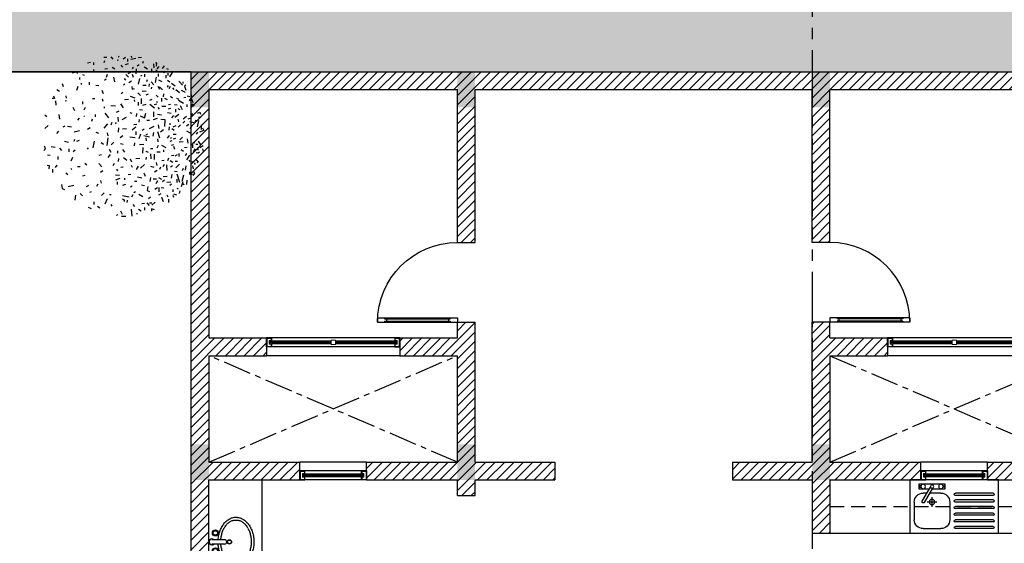
# Model space of a CAD drawing. Units: millimetres. Extents: x -301501 to 32116, y -550555 to -136188.
# Drawn here: x -118910 to -107811, y -243743 to -237838 of the extents above; entities that cross this region are included whole.
import ezdxf

# ---------------------------------------------------------------- set-up
doc = ezdxf.new("R2010")
doc.units = ezdxf.units.MM
doc.header["$LTSCALE"] = 100
for name, pattern in [('CENTER', [50.8, 31.75, -6.35, 6.35, -6.35]), ('HIDDEN2', [4.7625, 3.175, -1.5875]), ('PHANTOM', [2.5, 1.25, -0.25, 0.25, -0.25, 0.25, -0.25])]:
    doc.linetypes.add(name, pattern=pattern)
for name, color, linetype in [('2', 1, 'Continuous'), ('A-AXIS', 244, 'CENTER'), ('A-SIDEWALK', 67, 'Continuous'), ('A-VOID', 8, 'CENTER'), ('A-WALL-HA', 9, 'Continuous'), ('COLUMN', 6, 'Continuous'), ('door', 1, 'Continuous'), ('FIXTURE', 1, 'Continuous'), ('FIXTURES', 145, 'Continuous'), ('HAT-2', 33, 'Continuous'), ('PLANTS', 94, 'Continuous'), ('point-1', 1, 'Continuous'), ('STEPS', 1, 'Continuous')]:
    doc.layers.add(name, color=color, linetype=linetype)
doc.layers.add('point-2', color=3, linetype='Continuous', lineweight=20)
doc.layers.add('WALL', color=5, linetype='Continuous', lineweight=30)
doc.styles.add('ATTR', font='romans.shx', dxfattribs={"width": 0.7, "height": 0.7})

# ---------------------------------------------------------------- blocks, each defined once
blk = doc.blocks.new('A$C00AC45C9')
at = {"layer": 'door'}
for p, q in [((850, 900), (850, 0)), ((850, 900), (900, 900)), ((900, 900), (900, 0)), ((850, 820), (862, 820)), ((862, 820), (862, 80)), ((862, 800), (888, 800)), ((888, 820), (888, 80)), ((888, 820), (900, 820)), ((850, 80), (862, 80)), ((862, 100), (888, 100)), ((888, 80), (900, 80)), ((850, 0), (900, 0))]:
    blk.add_line(p, q, dxfattribs=at)
blk.add_arc((900, 0), 900, 90, 180, dxfattribs=at)
blk = doc.blocks.new('A$C48942AB1')
at = {"layer": 'FIXTURES', "color": 0}
for p, q in [((0, 0), (0, 600)), ((0, 600), (1000, 600)), ((1000, 600), (1000, 0)), ((50, 250), (50, 450)), ((150, 550), (350, 550)), ((450, 250), (450, 450)), ((938, 550), (513, 550)), ((938, 525), (513, 525)), ((938, 475), (513, 475)), ((938, 450), (513, 450)), ((938, 400), (513, 400)), ((938, 375), (513, 375)), ((139, 242), (232, 81)), ((254, 94), (161, 254)), ((305, 250), (195, 250)), ((250, 305), (250, 195)), ((938, 325), (513, 325)), ((938, 300), (513, 300)), ((938, 250), (513, 250)), ((938, 225), (513, 225)), ((192, 150), (150, 150)), ((350, 150), (221, 150)), ((938, 175), (513, 175)), ((938, 150), (513, 150)), ((1000, 0), (0, 0)), ((113, 81), (126, 81)), ((113, 69), (113, 81)), ((126, 69), (113, 69)), ((388, 81), (374, 81)), ((374, 69), (388, 69)), ((388, 69), (388, 81))]:
    blk.add_line(p, q, dxfattribs=at)
blk.add_lwpolyline([(250, 100), (400, 100), (400, 50), (100, 50), (100, 100), (221, 100)], dxfattribs=at)
for centre, radius in [((250, 250), 30), ((150, 75), 25), ((250, 75), 18.8), ((350, 75), 25)]:
    blk.add_circle(centre, radius, dxfattribs=at)
for centre, radius, start, end in [((150, 450), 100, 90, 180), ((350, 450), 100, 0, 90), ((513, 538), 12.5, 90, 270), ((513, 463), 12.5, 90, 270), ((938, 538), 12.5, 270, 90), ((938, 463), 12.5, 270, 90), ((513, 388), 12.5, 90, 270), ((938, 388), 12.5, 270, 90), ((150, 250), 100, 180, 270), ((150, 248), 12.5, 30, 210), ((350, 250), 100, 270, 0), ((513, 313), 12.5, 90, 270), ((513, 238), 12.5, 90, 270), ((938, 313), 12.5, 270, 90), ((938, 238), 12.5, 270, 90), ((513, 163), 12.5, 90, 270), ((938, 163), 12.5, 270, 90)]:
    blk.add_arc(centre, radius, start, end, dxfattribs=at)
at = {"layer": 'FIXTURES', "color": 0, "style": 'ATTR', "width": 0.8, "flags": 9}
blk.add_attdef('ESTCODE', (250, 50), '', height=17.5, rotation=180, dxfattribs=at)
blk = doc.blocks.new('A$C363646AE')
at = {"layer": 'FIXTURE', "color": 0, "linetype": 'Continuous'}
for p, q in [((252, 330, 0), (252, 471, 0)), ((302, 330, 0), (302, 471, 0)), ((102, 357), (102, 357)), ((147, 379), (147, 379)), ((160, 352), (160, 352)), ((198, 394), (198, 394)), ((204, 364), (204, 364)), ((349, 364), (349, 364)), ((355, 394), (355, 394)), ((394, 352), (394, 352)), ((406, 379), (406, 379)), ((452, 357), (452, 357)), ((11, 260), (11, 260)), ((32, 296), (32, 296)), ((40, 250), (40, 250)), ((58, 281), (58, 281)), ((63, 329), (63, 329)), ((85, 309), (85, 309)), ((119, 333), (119, 333)), ((434, 333), (434, 333)), ((468, 309), (468, 309)), ((491, 329), (491, 329)), ((495, 281), (495, 281)), ((514, 250), (514, 250)), ((521, 296), (521, 296)), ((542, 260), (542, 260)), ((0, 221), (0, 221)), ((0, 182), (0, 182)), ((10, 143), (10, 143)), ((30, 217), (30, 217)), ((30, 183), (30, 183)), ((40, 151), (40, 151)), ((59, 120), (59, 120)), ((495, 120), (495, 120)), ((514, 151), (514, 151)), ((523, 217), (523, 217)), ((523, 183), (523, 183)), ((543, 143), (543, 143)), ((553, 221), (553, 221)), ((554, 182), (554, 182)), ((31, 106), (31, 106)), ((61, 73), (61, 73)), ((86, 92), (86, 92)), ((100, 45), (100, 45)), ((120, 68), (120, 68)), ((145, 23), (145, 23)), ((160, 49), (160, 49)), ((196, 8), (196, 8)), ((205, 36), (205, 36)), ((253, 30), (253, 30)), ((301, 30), (301, 30)), ((349, 36), (349, 36)), ((358, 8), (358, 8)), ((393, 49), (393, 49)), ((408, 23), (408, 23)), ((434, 68), (434, 68)), ((454, 45), (454, 45)), ((468, 92), (468, 92)), ((492, 73), (492, 73)), ((522, 106), (522, 106)), ((249, 0), (249, 0)), ((304, 0), (304, 0))]:
    blk.add_line(p, q, dxfattribs=at)
at = {"layer": 'FIXTURE', "color": 0, "linetype": 'Continuous', "extrusion": (0, 0, -1)}
for centre, radius in [((-176, 433), 33.8), ((-176, 433), 25), ((-378, 433), 33.8), ((-378, 433), 25), ((-277, 275), 25), ((-277, 275), 20.9)]:
    blk.add_circle(centre, radius, dxfattribs=at)
for centre, radius, start, end in [((-277, 471), 33.2, 318.8894, 221.1106), ((-277, 330), 25, 180, 0)]:
    blk.add_arc(centre, radius, start, end, dxfattribs=at)
at = {"layer": 'FIXTURE', "color": 0, "linetype": 'Continuous'}
for centre, radius, start, end in [((231, 135), 257, 120.2477, 130.9394), ((255, 95), 303, 110.73, 120.2907), ((254, 95), 274, 110.3104, 119.6167), ((270, 56), 345, 101.9954, 110.7731), ((269, 55), 316, 101.9045, 110.3582), ((276, 29), 373, 93.7081, 102.0355), ((276, 27), 345, 93.9841, 101.9473), ((278, 29), 373, 77.9645, 86.2919), ((278, 27), 345, 78.0527, 86.0159), ((284, 55), 316, 69.6418, 78.0955), ((284, 56), 345, 69.2269, 78.0046), ((299, 95), 274, 60.3833, 69.6896), ((299, 95), 303, 59.7093, 69.27), ((322, 135), 257, 49.0606, 59.7523), ((153, 199), 155, 156.7998, 171.7879), ((174, 190), 177, 143.0414, 156.7344), ((156, 199), 127, 156.348, 171.8961), ((202, 169), 212, 130.9078, 143.0376), ((175, 190), 148, 142.2652, 156.2724), ((203, 169), 183, 130.0813, 142.2671), ((231, 136), 226, 119.5659, 130.1226), ((323, 136), 226, 49.8774, 60.4341), ((351, 169), 183, 37.7329, 49.9187), ((352, 169), 212, 36.9624, 49.0922), ((378, 190), 148, 23.7276, 37.7348), ((398, 199), 127, 8.1039, 23.652), ((380, 190), 177, 23.2656, 36.9586), ((400, 199), 155, 8.2121, 23.2002), ((145, 201), 147, 171.9099, 187.4271), ((153, 202), 154, 187.5506, 202.58), ((173, 210), 176, 202.6484, 216.4055), ((149, 201), 119, 172.0466, 188.2101), ((156, 202), 127, 188.3598, 203.8892), ((176, 211), 149, 203.9634, 217.9423), ((203, 232), 183, 217.9395, 230.0972), ((350, 232), 183, 309.9028, 322.0605), ((378, 211), 149, 322.0577, 336.0366), ((398, 202), 127, 336.1108, 351.6402), ((381, 210), 176, 323.5945, 337.3516), ((405, 201), 119, 351.7899, 7.9534), ((401, 202), 154, 337.42, 352.4495), ((408, 201), 147, 352.5729, 8.0901), ((201, 231), 211, 216.4115, 228.6073), ((230, 264), 255, 228.5767, 239.3241), ((231, 266), 227, 230.0555, 240.5893), ((254, 304), 301, 239.2812, 248.883), ((255, 307), 274, 240.5384, 249.8283), ((269, 343), 343, 248.8398, 257.6439), ((270, 346), 316, 249.7805, 258.2237), ((276, 371), 372, 257.6036, 265.9438), ((276, 375), 346, 258.181, 266.1392), ((277, 385), 356, 266.0996, 273.9004), ((278, 375), 346, 273.8608, 281.819), ((278, 371), 372, 274.0562, 282.3964), ((284, 346), 316, 281.7763, 290.2195), ((284, 343), 343, 282.3561, 291.1602), ((299, 307), 274, 290.1717, 299.4616), ((300, 304), 301, 291.117, 300.7188), ((322, 266), 227, 299.4107, 309.9445), ((324, 264), 255, 300.6759, 311.4233), ((353, 231), 211, 311.3927, 323.5885), ((277, 382), 383, 265.9057, 274.0943)]:
    blk.add_arc(centre, radius, start, end, dxfattribs=at)
blk = doc.blocks.new('PL1')
for p, q in [((-54.1, 114.2), (-49.3, 112.2)), ((-49.3, 112.2), (-49.4, 116.3)), ((-38.5, 110.2), (-38.6, 114.4)), ((-29.2, 112.8), (-33.4, 115.8)), ((-26.3, 119.1), (-26.3, 121.1)), ((-19.1, 123.8), (-18.1, 113)), ((-2.2, 124.2), (-8.9, 124.1)), ((-0.6, 115.5), (-3.4, 120.8)), ((3.6, 121.9), (6.6, 123)), ((35.6, 108), (32.1, 110.8)), ((45.5, 112.5), (50.3, 110.6)), ((-83.3, 90.9), (-84.4, 94)), ((-76.2, 97.3), (-76.4, 102.4)), ((-76, 93.8), (-74.5, 91.1)), ((-65.1, 94.2), (-67.7, 100.9)), ((-50.2, 106.9), (-55.2, 101.7)), ((-50, 103.4), (-46.6, 103.5)), ((-48.1, 94), (-44.8, 96.8)), ((-42.4, 103.2), (-45.6, 107.3)), ((-34.2, 103.8), (-38.3, 103.7)), ((-20, 105.5), (-22.8, 108.8)), ((-19.9, 90.2), (-17.8, 93.9)), ((-14.1, 93.9), (-3.9, 92)), ((-11.1, 102.4), (-11.7, 99)), ((-6.4, 98.4), (-6.5, 100.7)), ((-3.5, 96.8), (-6.4, 98.4)), ((12.8, 108), (14, 105.8)), ((23.6, 104.3), (20.1, 96.2)), ((41.7, 101.6), (41.6, 105.7)), ((70.4, 90.8), (71.6, 99)), ((-94, 88.1), (-94.6, 84.1)), ((-92.3, 81.4), (-90.2, 80.4)), ((-89.5, 91.1), (-84.6, 89.4)), ((-83.2, 82.1), (-83.2, 85.8)), ((-68.8, 80), (-64.7, 79.4)), ((-64.3, 88.5), (-60.4, 90.9)), ((-61.8, 85.7), (-61.6, 78.9)), ((-59, 79.5), (-55, 81.9)), ((-42.5, 83.3), (-46.6, 85.2)), ((-43.7, 77.2), (-42.5, 83.3)), ((-29.3, 89.2), (-36, 92.7)), ((-24.3, 85.5), (-21.5, 87.2)), ((-19, 76.5), (-16.2, 78.3)), ((17.1, 89.9), (14.3, 89.9)), ((25.4, 86.9), (29.7, 91.4)), ((48.1, 86.1), (45.3, 84.9)), ((63.3, 88.1), (59.5, 91.7)), ((91.7, 80.5), (88.2, 81.8)), ((92.5, 73.8), (91.7, 80.5)), ((-105.6, 67), (-105.1, 73.9)), ((-101.1, 74.5), (-98.7, 72.8)), ((-98.1, 68.5), (-100.6, 58.8)), ((-96.9, 77.3), (-99.6, 69.3)), ((-94.5, 70.8), (-89.9, 57.4)), ((-89.4, 65.6), (-89.6, 70.8)), ((-81.8, 58), (-80.6, 64.1)), ((-78.3, 75.2), (-81, 73.1)), ((-79.9, 70.4), (-73.6, 70.6)), ((-69.9, 67.1), (-66.9, 69.6)), ((-60.8, 62.9), (-65.2, 65.7)), ((-59, 68), (-56.4, 72.8)), ((-57.6, 65.6), (-52.1, 65.7)), ((-47.7, 62.9), (-47.1, 69.1)), ((-33.5, 74.7), (-38.2, 75.3)), ((-34.2, 63.7), (-27.5, 62.6)), ((-22.6, 68.6), (-26.4, 68.5)), ((-4.2, 75.2), (-9.2, 73.6)), ((-7.3, 66.8), (-7.3, 63.7)), ((0.5, 64.7), (7.3, 67)), ((4.7, 69.6), (4.6, 74)), ((29.3, 72), (30.7, 67.7)), ((35.3, 73.2), (37.5, 77.3)), ((50.1, 75.3), (54, 77.7)), ((73.4, 75.5), (82, 77.5)), ((-120.8, 46.9), (-120.2, 48.3)), ((-117.6, 55.8), (-115, 59.9)), ((-115.5, 52.4), (-117.6, 55.8)), ((-115.8, 49), (-114.6, 44.5)), ((-112.3, 57.9), (-114.3, 57.1)), ((-109.7, 53.7), (-109.8, 58.3)), ((-103.3, 51.4), (-104.5, 44.6)), ((-99.5, 48.6), (-97.8, 52.3)), ((-93.8, 41.7), (-88.1, 47.7)), ((-86, 53), (-90.1, 53.6)), ((-74.5, 61.4), (-68.2, 61.6)), ((-74.3, 51.9), (-74, 43)), ((-63.9, 46.3), (-62.3, 50.3)), ((-58.5, 52), (-54.3, 54.6)), ((-53.8, 47.2), (-48.3, 45.3)), ((-37.3, 55.5), (-39.7, 60.6)), ((-32, 48.4), (-38.6, 42.1)), ((-28.6, 44.8), (-25.3, 50.4)), ((-12.8, 58.4), (-16.8, 57.7)), ((7.2, 58.7), (1.3, 59.3)), ((6, 49.9), (4.1, 52.3)), ((27.2, 52.5), (31.2, 54.9)), ((56.1, 59.5), (59.5, 60.7)), ((76.3, 50.9), (77.5, 48.6)), ((86, 55.6), (83, 58.4)), ((100, 43.5), (102.6, 46.9)), ((107.1, 49.9), (107, 55)), ((112.1, 49.2), (111.5, 44.5)), ((-123.2, 38.4), (-121.2, 39.5)), ((-119, 33.4), (-123.2, 38.4)), ((-117.1, 39.7), (-118.6, 42.5)), ((-113.9, 37.9), (-116.6, 37.1)), ((-110.4, 37.8), (-109.2, 35.5)), ((-105.3, 34.9), (-110.2, 27.4)), ((-90.8, 37.5), (-86.7, 37.6)), ((-83.3, 39.2), (-79, 36.8)), ((-82.6, 44.7), (-79.8, 46.5)), ((-76.6, 32.3), (-75, 36.4)), ((-69.7, 36), (-65.7, 36.7)), ((-69.5, 42.2), (-67.3, 46.2)), ((-58.3, 44.1), (-57.6, 39.2)), ((-54.2, 34.6), (-54, 25.9)), ((-48.2, 25.3), (-48.4, 33.3)), ((-41.3, 34.3), (-41.8, 30.9)), ((-31.1, 33), (-24.9, 33.2)), ((-17.2, 43.2), (-19.1, 46.3)), ((-15.6, 33.2), (-18, 38.3)), ((-5.3, 31.2), (-10.6, 35.6)), ((-0.9, 46.3), (-4.7, 46.2)), ((2.6, 37.6), (2.1, 32.7)), ((9.3, 40.7), (11.5, 44.7)), ((19.2, 31.5), (15.2, 26.6)), ((33.7, 40.5), (28.9, 45.8)), ((56, 40.1), (52.6, 42.9)), ((63.3, 46), (67.3, 46.1)), ((75.3, 31.4), (77.8, 36.9)), ((98.5, 29.5), (98.3, 34.4)), ((111.5, 44.5), (115.6, 43.9)), ((-131.1, 12.9), (-125.7, 16.1)), ((-130.2, 17.6), (-131, 21.6)), ((-125.4, 22.6), (-123.2, 24.3)), ((-123.2, 24.3), (-120.3, 23.8)), ((-122.7, 15), (-122.8, 19.8)), ((-116, 22.4), (-119, 17.5)), ((-114.3, 10.9), (-114.5, 16)), ((-105.7, 15.4), (-101.6, 16.2)), ((-105, 24.8), (-102.8, 28.8)), ((-99.9, 21.7), (-96.4, 19.1)), ((-92.8, 24.8), (-92.9, 29.8)), ((-90.2, 26.9), (-86.3, 29.2)), ((-86.5, 18.6), (-85, 13.8)), ((-80.9, 27.9), (-84.7, 27.8)), ((-68.7, 19.1), (-68.7, 22.5)), ((-58.2, 22.5), (-63.3, 22.4)), ((-60, 12.2), (-58.2, 16.5)), ((-47.8, 17.1), (-51.7, 17)), ((-44.9, 23.6), (-41.2, 21.8)), ((-35.8, 24.2), (-36.3, 15.4)), ((-3.7, 18.4), (-6.9, 22.7)), ((4.1, 20.6), (4, 24.6)), ((17.2, 18.3), (14.6, 22.6)), ((30.1, 27), (33.5, 28.2)), ((41.2, 5.2), (43, 16.2)), ((50.3, 18.3), (51.5, 16.1)), ((74.1, 21.6), (71.1, 19)), ((81.1, 17.4), (81, 22.5)), ((95.9, 16.3), (92.5, 20.3)), ((102.8, 15.6), (109.1, 14.6)), ((115.1, 27.3), (110.5, 27.8)), ((120.9, 20.3), (118.2, 17.6)), ((118.2, 17.6), (119.7, 13.5)), ((-127.7, 11.6), (-126.7, 11.6)), ((-123.4, 5.5), (-127.7, 11.6)), ((-122.8, 10.8), (-119.4, 10.9)), ((-115.1, 7.8), (-118.1, 7.7)), ((-105.7, 1.9), (-107.1, 8.6)), ((-99.4, 6.7), (-93.1, 6.8)), ((-94.1, 3.4), (-98.3, -1)), ((-87.3, 1.3), (-83.9, 2.5)), ((-84.1, 11.1), (-80.7, 12.3)), ((-81.7, 4.8), (-78.3, 6.1)), ((-79.3, -0.6), (-80.6, 1.2)), ((-77.6, -3.5), (-74.3, 0.7)), ((-65.4, 11.8), (-72, 15.3)), ((-62.9, 0.9), (-59.7, -9.2)), ((-58.8, 1.7), (-59.5, 6.4)), ((-41.7, 4.7), (-41.1, 0.1)), ((-37.3, 10.9), (-30.5, 11)), ((-32.1, -5.6), (-29.4, 1.7)), ((-23.5, 0.2), (-15.5, -0.8)), ((-22.4, 8), (-22, 12.6)), ((-4.7, 10.5), (-0.4, 9.9)), ((10.2, 7.2), (14.2, 11.4)), ((19.4, 0), (21, 12.3)), ((30, 7.6), (26.6, 10.3)), ((64.9, 4.4), (68.9, 6.2)), ((72.7, 5.6), (71.5, 2.5)), ((88, 5.4), (81.8, 7.1)), ((-132.2, -11.6), (-125.5, -8.7)), ((-130.1, -15.6), (-132.2, -11.6)), ((-128.7, -12.8), (-128.5, -20.2)), ((-120.8, -5.8), (-123, -8.7)), ((-112.7, -6.4), (-105.2, -10.2)), ((-112.5, -18.1), (-110.3, -14.1)), ((-88.4, -5.1), (-83.6, -5)), ((-81.8, -14.5), (-85.3, -11.8)), ((-77.3, -17), (-76.7, -12.2)), ((-68.7, -12.5), (-63.7, -9)), ((-60, -20.3), (-61.2, -14.6)), ((-53, -17.8), (-45.8, -14)), ((-52.7, -8.5), (-51.7, -2.3)), ((-37.3, -3.6), (-46.1, -1.6)), ((-40.9, -5), (-43.8, -6.2)), ((-37.7, -13.8), (-34.9, -11.5)), ((-24.9, -9.7), (-25, -4.6)), ((-24.5, -17.1), (-22.4, -14.9)), ((-22.4, -14.9), (-18.8, -11.9)), ((-9.9, -13.9), (-3.7, -13.8)), ((-4, -2.9), (0, 0)), ((2.7, -15.7), (3.1, -9)), ((18.9, -3), (20.1, -7.5)), ((19.8, -22.2), (25.8, -15.1)), ((38.4, -8.7), (34.4, -7.1)), ((47.7, -15.4), (51.6, -13)), ((72.7, -9.3), (64.5, -11.6)), ((100, -6.6), (97, -10.4)), ((113.8, -19.1), (119.2, -14.7)), ((-124, -27.1), (-121.5, -17.4)), ((-119.6, -28), (-118, -24)), ((-116.2, -23.5), (-110, -25.2)), ((-107.4, -30.1), (-112.4, -31.7)), ((-108.3, -21.1), (-105, -18.3)), ((-105.1, -33.7), (-99.4, -29.1)), ((-99, -23.1), (-102, -26.3)), ((-95.2, -20.2), (-91.9, -16.6)), ((-92.9, -25.1), (-91.7, -29.6)), ((-88.1, -18.6), (-83.2, -16.6)), ((-77.6, -21.8), (-79.9, -21.9)), ((-70.5, -17.5), (-70.9, -28.5)), ((-70.9, -28.5), (-64.4, -29)), ((-58.5, -30.3), (-52.3, -28.1)), ((-46.1, -27.3), (-42.1, -27.2)), ((-38.7, -30.8), (-40.3, -38.8)), ((-30.1, -28.9), (-29.5, -24.5)), ((-26.1, -20.7), (-21.8, -20.6)), ((-3.2, -28.7), (-9.9, -32.3)), ((3.6, -32.5), (3.4, -25.9)), ((6.1, -24.3), (8.1, -22.2)), ((13.3, -24), (15, -19.7)), ((44.1, -29.4), (45.2, -25.7)), ((65, -30.8), (67.4, -27.6)), ((76.8, -16.9), (83.1, -17.9)), ((87.7, -18.4), (90.5, -16.6)), ((95.6, -29.4), (96.4, -36.7)), ((-123.9, -32.5), (-127.7, -32.6)), ((-126.1, -40.5), (-126.9, -37.2)), ((-122.1, -39.1), (-126.1, -40.5)), ((-114, -38.2), (-112.7, -33.4)), ((-98.3, -43.9), (-95.4, -50.6)), ((-91.1, -46.2), (-94.2, -44.5)), ((-86.5, -32.6), (-92.5, -37.1)), ((-87.3, -45.4), (-87.4, -40.3)), ((-84.3, -35.4), (-81, -31.3)), ((-74.7, -39.9), (-80.8, -38.7)), ((-79.3, -46.4), (-75.9, -45.2)), ((-65.2, -35.9), (-59, -36.5)), ((-62.4, -45), (-60.3, -47.7)), ((-53.3, -33.1), (-53.1, -41.1)), ((-31.4, -34.8), (-37.3, -32)), ((-30.6, -44.7), (-35.4, -44.2)), ((-25.9, -38.2), (-25.4, -33.7)), ((-15.2, -40.1), (-18.2, -38.9)), ((2.2, -42.1), (6.1, -39.7)), ((17.8, -31.3), (23.5, -39.1)), ((25.1, -49), (25.1, -46.7)), ((39.4, -36.9), (39.3, -32.8)), ((55.3, -47.7), (57.5, -43.6)), ((56.5, -34.6), (57.7, -33.4)), ((74.7, -48.3), (72.3, -43.3)), ((116.1, -33.2), (118.9, -35.9)), ((-113.6, -53.7), (-116.4, -49.8)), ((-115.5, -55.1), (-112.4, -63.7)), ((-112.3, -49.7), (-113.6, -53.7)), ((-112.4, -63.7), (-108.9, -58.5)), ((-105.4, -52.7), (-105.5, -48.7)), ((-100.2, -53.9), (-92.1, -58.9)), ((-88.8, -62.7), (-92.5, -61)), ((-85.9, -52.4), (-89.9, -51.8)), ((-76.4, -52.8), (-79.8, -52.9)), ((-74.8, -59.9), (-70.4, -62.3)), ((-72.4, -49.6), (-66.1, -49.5)), ((-65.2, -62.6), (-65.3, -57.4)), ((-59.1, -55), (-57.9, -57.3)), ((-53.5, -52.7), (-57.8, -53.4)), ((-54.4, -47), (-47, -52.6)), ((-47.1, -59.6), (-50.5, -61)), ((-40.4, -52.5), (-35.4, -50.9)), ((-33.8, -53.4), (-33.6, -62)), ((-28.3, -56), (-28.4, -50.8)), ((-22, -60.1), (-22.8, -57.2)), ((-13.4, -60.2), (-7.1, -60)), ((-5, -47.5), (-0.8, -53.6)), ((14.6, -51), (7.2, -50.6)), ((28.3, -61.7), (27.6, -58)), ((43.9, -62), (40.1, -62.1)), ((59.5, -57.2), (59.4, -53)), ((87, -58.3), (84.7, -58.9)), ((101.1, -51.3), (101.8, -58.1)), ((103.9, -62), (107.3, -61.9)), ((105.4, -66), (103.9, -62)), ((-112, -68.2), (-112.7, -65.1)), ((-109.9, -64.5), (-105.9, -65.7)), ((-104, -63.5), (-100.5, -62.9)), ((-101.7, -81.5), (-104, -75.4)), ((-96.6, -75.2), (-102.9, -72)), ((-88, -76.2), (-94, -71.3)), ((-82.8, -79), (-84.9, -76.3)), ((-79.4, -65.8), (-82.9, -63)), ((-79, -81.1), (-76.8, -77.1)), ((-68.6, -64.8), (-69.2, -69.6)), ((-62, -80.4), (-67, -75.7)), ((-59.6, -81.8), (-62, -76.7)), ((-59.9, -63.9), (-57.1, -67.2)), ((-49.4, -77.2), (-50, -79.9)), ((-44.5, -68.9), (-40.6, -67.1)), ((-34.6, -74.3), (-41.3, -73.8)), ((-32.1, -66.8), (-27.9, -70.8)), ((-15.7, -65.8), (-23.2, -62.9)), ((-19.2, -76.8), (-22.6, -78.1)), ((-18.6, -80.8), (-19.2, -76.8)), ((-4.4, -71.6), (-1.7, -69.5)), ((29.2, -75.1), (26.8, -70)), ((66.8, -81), (69.1, -74.8)), ((86.1, -66.2), (85.3, -62.5)), ((100.2, -76.3), (96.1, -73.7)), ((-103.8, -83.6), (-101.7, -81.5)), ((-99.2, -88.6), (-99.3, -85.9)), ((-92.5, -89.2), (-98.7, -83.2)), ((-87.1, -81.3), (-81.2, -85.6)), ((-78.3, -88), (-74.8, -90.7)), ((-76.1, -82.6), (-74.3, -80.1)), ((-60.5, -91.7), (-66, -89.1)), ((-55.7, -87.6), (-57.3, -95.7)), ((-49.2, -88.4), (-53.3, -83.4)), ((-45.8, -85.5), (-45.4, -80.9)), ((-42.9, -91.3), (-41.7, -88.5)), ((-35.7, -83), (-41.1, -83.1)), ((-30.8, -93.6), (-28.2, -84.6)), ((-17.8, -89.3), (-13.8, -87)), ((-8.9, -91.1), (-6.6, -93.9)), ((-5.5, -83.4), (-7.3, -85.2)), ((10.7, -96), (9.1, -88.6)), ((22.2, -92.4), (25, -90.6)), ((38.6, -82.9), (33.7, -82.4)), ((48.9, -87.7), (48.8, -83.7)), ((61.8, -86.4), (61.7, -84.3)), ((64.5, -95.3), (64.4, -91.9)), ((89.5, -80.6), (91, -85.3)), ((-78.7, -96.2), (-82.6, -103.1)), ((-73, -109.6), (-75.7, -108.3)), ((-75.6, -102.2), (-75.1, -98.5)), ((-72.3, -99.2), (-72.4, -94.1)), ((-70.4, -105.5), (-69.1, -102)), ((-60, -101.1), (-60.1, -97)), ((-56.6, -107.3), (-58.7, -105.3)), ((-49.7, -109), (-49.7, -105.9)), ((-37.7, -112.1), (-43.2, -108.9)), ((-38.4, -100.6), (-38.5, -96.5)), ((-32.6, -97.8), (-34.6, -99.2)), ((-25.2, -109), (-24.7, -100.9)), ((-21.2, -95), (-19.6, -100.1)), ((-20.8, -111.7), (-18.8, -108.9)), ((-17.6, -103.5), (-12.2, -101.3)), ((-8.7, -99.8), (-13.1, -95.6)), ((8.3, -108.2), (12.8, -111)), ((20.7, -99.9), (22.4, -95.5)), ((42, -107.8), (41.9, -104.4)), ((59.3, -100.2), (56.8, -99)), ((69.1, -104.1), (67.7, -101.4)), ((75.8, -102.6), (69.1, -104.1)), ((-69.5, -113.6), (-66.2, -109.4)), ((-60.9, -112.8), (-58, -109)), ((-57.3, -113.3), (-57.8, -118.7)), ((-57.8, -118.7), (-55.8, -118)), ((-52.9, -116.8), (-53.1, -110.6)), ((-35.9, -118), (-36.9, -121.1)), ((-30.2, -115.3), (-26.8, -113.2)), ((-16.9, -124.2), (-24.5, -125.8)), ((-12.5, -116.9), (-7.8, -115.4)), ((-12.2, -120.5), (-12.1, -124.6)), ((-4.2, -111.5), (-1.7, -114.5)), ((2.5, -122.6), (4.5, -121.9)), ((14.8, -128.1), (11.6, -124.1)), ((24, -109.2), (20.2, -109.3)), ((25, -121.7), (25.9, -118.6)), ((42.4, -119.2), (42.3, -115.1)), ((51.8, -118.7), (47.1, -119.5)), ((-28.5, -126.8), (-33.9, -127.6)), ((-17.1, -128.9), (-18.2, -126.9)), ((-4.9, -124.8), (-8.2, -127.6)), ((2.4, -127.4), (1.5, -129.5)), ((25.6, -127.5), (20.9, -127.6))]:
    blk.add_line(p, q)
blk = doc.blocks.new('A$C1CD7277E')
at = {"color": 0}
for points in [[(46800, -21300), (47000, -21300), (46800, -20900), (47000, -20900)], [(47000, -20900), (46800, -20900), (47000, -21300), (46800, -21300)], [(49800, -21300), (50000, -21300), (49800, -20900), (50000, -20900)], [(50000, -20900), (49800, -20900), (50000, -21300), (49800, -21300)], [(53800, -21300), (54000, -21300), (53800, -20900), (54000, -20900)], [(54000, -20900), (53800, -20900), (54000, -21300), (53800, -21300)], [(46800, -25500), (47000, -25500), (46800, -25100), (47000, -25100)], [(47000, -25100), (46800, -25100), (47000, -25500), (46800, -25500)], [(49800, -25500), (50000, -25500), (49800, -25100), (50000, -25100)], [(50000, -25100), (49800, -25100), (50000, -25500), (49800, -25500)], [(53800, -25500), (54000, -25500), (53800, -25100), (54000, -25100)], [(54000, -25100), (53800, -25100), (54000, -25500), (53800, -25500)]]:
    blk.add_trace(points, dxfattribs=at)
blk = doc.blocks.new('A-AXIS_All')
at = {"layer": 'A-AXIS', "linetype": 'PHANTOM', "ltscale": 5}
blk.add_line((53800, 34346), (53800, -31873), dxfattribs=at)

msp = doc.modelspace()

# ---------------------------------------------------------------- hatches: boundary and pattern name
at = {"layer": 'A-WALL-HA'}
h = msp.add_hatch(dxfattribs=at)
h.set_pattern_fill('_USER', color=256, scale=75, angle=45, style=0, pattern_type=0)
h.set_pattern_definition([(45, (-126400.64, -246027.22), (-53.033, 53.033), [])])
h.paths.add_polyline_path([(-106776, -245915), (-106776, -238427), (-106976, -238427), (-116976, -238427), (-116976, -238713), (-116975, -238714), (-116976, -238715), (-116976, -244930), (-116965, -244946), (-116976, -244946), (-116976, -245827), (-122826, -245827), (-122826, -244828), (-123326, -244828), (-123326, -245028), (-123026, -245028), (-123026, -245827), (-125126, -245827), (-125126, -245028), (-124826, -245028), (-124826, -244828), (-125326, -244828), (-125326, -245827), (-126401, -245827), (-126401, -245927), (-126401, -246027), (-112276, -246027), (-112276, -245696), (-112476, -245696), (-112476, -245827), (-113776, -245827), (-113776, -244104), (-113976, -244104), (-113976, -244427), (-114176, -244427), (-114176, -244627), (-113976, -244627), (-113976, -245827), (-115976, -245827), (-116076, -245827), (-116776, -245827), (-116776, -244627), (-114976, -244627), (-114976, -244427), (-116776, -244427), (-116776, -243027), (-115751, -243027), (-115751, -242927), (-115751, -242827), (-116776, -242827), (-116776, -241627), (-116126, -241627), (-116126, -241427), (-116776, -241427), (-116776, -238627), (-113976, -238627), (-113976, -240350), (-113776, -240350), (-113776, -238627), (-109976, -238627), (-109976, -240350), (-109776, -240350), (-109776, -238627), (-106976, -238627), (-106976, -241427), (-107626, -241427), (-107626, -241527), (-107626, -241627), (-106976, -241627), (-106976, -242827), (-108001, -242827), (-108001, -243027), (-106976, -243027), (-106976, -245827), (-109776, -245827), (-109776, -244427), (-112476, -244427), (-112476, -244796), (-112276, -244796), (-112276, -244627), (-109976, -244627), (-109976, -246027), (-106888, -246027, -0.414214)])
h.paths.add_polyline_path([(-108751, -242827), (-109776, -242827), (-109776, -241627), (-109126, -241627), (-109126, -241427), (-109776, -241427), (-109776, -241250), (-109976, -241250), (-109976, -242827), (-110876, -242827), (-110876, -243027), (-109976, -243027), (-109976, -243627), (-109776, -243627), (-109776, -243027), (-108751, -243027), (-108751, -242927)], flags=16)
h.paths.add_polyline_path([(-112876, -242827), (-113776, -242827), (-113776, -241250), (-113976, -241250), (-113976, -241427), (-114626, -241427), (-114626, -241527), (-114626, -241627), (-113976, -241627), (-113976, -242827), (-115001, -242827), (-115001, -243027), (-113976, -243027), (-113976, -243204), (-113776, -243204), (-113776, -243027), (-112876, -243027)], flags=16)
at = {"layer": 'HAT-2'}
h = msp.add_hatch(dxfattribs=at)
h.set_pattern_fill('086', color=256, scale=50, angle=90, style=0, pattern_type=2)
h.set_pattern_definition([(90, (-170075.64, -238877.77), (-150, 150), [100, -200]), (90, (-170125.64, -238727.77), (-150, 150), [100, -200]), (180, (-170075.64, -238827.77), (-150, -150), [200, -100]), (135, (-170075.64, -238777.77), (-150, -150), [70.7107, -141.42136]), (225, (-170075.64, -238877.77), (150, -150), [70.7107, -141.42136])])
edge = h.paths.add_edge_path(flags=16)
edge.add_arc((-134276, -223177), 200, 0, 360)
edge = h.paths.add_edge_path(flags=16)
edge.add_arc((-133476, -223177), 200, 0, 360)
edge = h.paths.add_edge_path(flags=16)
edge.add_arc((-152486, -213036), 500, 0, 360)
edge = h.paths.add_edge_path(flags=16)
edge.add_arc((-152486, -212036), 200, 0, 360)
edge = h.paths.add_edge_path(flags=16)
edge.add_arc((-153352, -212536), 200, 0, 360)
edge = h.paths.add_edge_path(flags=16)
edge.add_arc((-153352, -213536), 200, 0, 360)
edge = h.paths.add_edge_path(flags=16)
edge.add_arc((-152486, -214036), 200, 0, 360)
edge = h.paths.add_edge_path(flags=16)
edge.add_arc((-151620, -213536), 200, 0, 360)
edge = h.paths.add_edge_path(flags=16)
edge.add_arc((-151620, -212536), 200, 0, 360)
edge = h.paths.add_edge_path(flags=16)
edge.add_arc((-156254, -207852), 200, 0, 360)
edge = h.paths.add_edge_path(flags=16)
edge.add_arc((-156254, -206852), 200, 0, 360)
edge = h.paths.add_edge_path(flags=16)
edge.add_arc((-157120, -206352), 200, 0, 360)
edge = h.paths.add_edge_path(flags=16)
edge.add_arc((-157986, -206852), 200, 0, 360)
edge = h.paths.add_edge_path(flags=16)
edge.add_arc((-157986, -207852), 200, 0, 360)
edge = h.paths.add_edge_path(flags=16)
edge.add_arc((-157120, -208352), 200, 0, 360)
edge = h.paths.add_edge_path(flags=16)
edge.add_arc((-157120, -207352), 500, 0, 360)
edge = h.paths.add_edge_path(flags=0)
edge.add_line((-156174, -202253), (-156368, -202200))
edge.add_arc((-163776, -201027), 7500, 343.0676, 351.0031, ccw=False)
edge.add_line((-156601, -203212), (-156404, -203252))
edge.add_arc((-163776, -201027), 7700, 343.2029, 350.843)
edge = h.paths.add_edge_path()
edge.add_line((-157632, -201858), (-157437, -201911))
edge.add_arc((-163776, -201027), 6400, 342.1711, 352.0635, ccw=False)
edge.add_line((-157683, -202987), (-157880, -202946))
edge.add_arc((-163776, -201027), 6200, 270.9241, 341.9738, ccw=False)
edge.add_line((-163676, -207226), (-163676, -211077))
edge.add_arc((-163776, -217527), 6451, 15.2793, 89.1118, ccw=False)
edge.add_line((-157553, -215827), (-144476, -215827))
edge.add_arc((-139776, -221697), 7519, 51.3143, 128.6857, ccw=False)
edge.add_line((-135076, -215827), (-135076, -222727))
edge.add_line((-135076, -222727), (-134576, -222727))
edge.add_line((-134576, -222727), (-134576, -223627))
edge.add_line((-134576, -223627), (-135076, -223627))
edge.add_line((-135076, -223627), (-135076, -228854))
edge.add_arc((-133826, -235547), 6808, 80.2753, 100.5797, ccw=False)
edge.add_line((-132676, -228837), (-132676, -223627))
edge.add_line((-132676, -223627), (-133176, -223627))
edge.add_line((-133176, -223627), (-133176, -222727))
edge.add_line((-133176, -222727), (-132676, -222727))
edge.add_line((-132676, -222727), (-132676, -211627))
edge.add_line((-132676, -211627), (-132876, -211627))
edge.add_line((-132876, -211627), (-132876, -211127))
edge.add_line((-132876, -211127), (-132376, -211127))
edge.add_line((-132376, -211127), (-132376, -211327))
edge.add_line((-132376, -211327), (-124174, -211327))
edge.add_line((-124174, -211327), (-124135, -210792))
edge.add_line((-124135, -210792), (-123636, -210829))
edge.add_arc((-117472, -211529), 6204, 153.6296, 173.5198, ccw=False)
edge.add_line((-123030, -208773), (-123469, -208533))
edge.add_line((-123469, -208533), (-123229, -208094))
edge.add_line((-123229, -208094), (-122790, -208334))
edge.add_arc((-117473, -211530), 6204, 129.103, 148.995, ccw=False)
edge.add_line((-121386, -206716), (-121685, -206315))
edge.add_line((-121685, -206315), (-121285, -206016))
edge.add_line((-121285, -206016), (-120985, -206416))
edge.add_arc((-117474, -211531), 6204, 104.5773, 124.4693, ccw=False)
edge.add_line((-119036, -205527), (-119142, -205038))
edge.add_line((-119142, -205038), (-118654, -204932))
edge.add_line((-118654, -204932), (-118547, -205420))
edge.add_arc((-117476, -211531), 6204, 80.0516, 99.9436, ccw=False)
edge.add_line((-116404, -205421), (-116298, -204932))
edge.add_line((-116298, -204932), (-115809, -205038))
edge.add_line((-115809, -205038), (-115916, -205527))
edge.add_arc((-117477, -211530), 6204, 55.5258, 75.4179, ccw=False)
edge.add_line((-113966, -206416), (-113667, -206016))
edge.add_line((-113667, -206016), (-113266, -206315))
edge.add_line((-113266, -206315), (-113565, -206716))
edge.add_arc((-117479, -211529), 6204, 31.0001, 50.8922, ccw=False)
edge.add_line((-112161, -208334), (-111722, -208094))
edge.add_line((-111722, -208094), (-111482, -208533))
edge.add_line((-111482, -208533), (-111921, -208773))
edge.add_arc((-117483, -211529), 6207, 6.4822, 26.3635, ccw=False)
edge.add_line((-111315, -210829), (-110816, -210792))
edge.add_line((-110816, -210792), (-110778, -211327))
edge.add_line((-110778, -211327), (-110078, -211327))
edge.add_line((-110078, -211327), (-109578, -211327))
edge.add_line((-109578, -211327), (-107826, -211327))
edge.add_line((-107826, -211327), (-107826, -235727))
edge.add_line((-107826, -235727), (-109576, -235727))
edge.add_line((-109576, -235727), (-109576, -235927))
edge.add_line((-109576, -235927), (-110076, -235927))
edge.add_line((-110076, -235927), (-110076, -235727))
edge.add_line((-110076, -235727), (-116676, -235727))
edge.add_line((-116676, -235727), (-116676, -236027))
edge.add_line((-116676, -236027), (-118576, -236027))
edge.add_line((-118576, -236027), (-118576, -235727))
edge.add_line((-118576, -235727), (-124826, -235727))
edge.add_line((-124826, -235727), (-124826, -238828))
edge.add_line((-124826, -238828), (-123326, -238828))
edge.add_line((-123326, -238828), (-123326, -238328))
edge.add_line((-123326, -238328), (-122826, -238328))
edge.add_line((-122826, -238328), (-122826, -238427))
edge.add_line((-122826, -238427), (-106976, -238427))
edge.add_line((-106976, -238427), (-106976, -208527))
edge.add_line((-106976, -208527), (-109309, -208527))
edge.add_arc((-117476, -211527), 8700, 20.1713, 165.3524)
edge.add_line((-125893, -209327), (-134676, -209327))
edge.add_line((-134676, -209327), (-134676, -213659))
edge.add_arc((-139776, -221697), 9519, 57.6055, 129.2711)
edge.add_line((-145801, -214327), (-149992, -214327))
edge.add_arc((-163776, -217527), 14150, 13.0696, 62.2335)
edge.add_arc((-163776, -201027), 7700, 328.8825, 369.8535)
edge.add_arc((-162176, -195027), 7600, 321.971, 408.5869)
edge.add_line((-157149, -189327), (-169776, -189327))
edge.add_line((-169776, -189327), (-169776, -192277))
edge.add_line((-169776, -192277), (-170076, -192277))
edge.add_line((-170076, -192277), (-170076, -194777))
edge.add_line((-170076, -194777), (-169776, -194777))
edge.add_line((-169776, -194777), (-169776, -194827))
edge.add_line((-169776, -194827), (-166976, -194827))
edge.add_line((-166976, -194827), (-166976, -191177))
edge.add_line((-166976, -191177), (-167176, -191177))
edge.add_line((-167176, -191177), (-167176, -190627))
edge.add_line((-167176, -190627), (-166626, -190627))
edge.add_line((-166626, -190627), (-166626, -190827))
edge.add_line((-166626, -190827), (-157926, -190827))
edge.add_line((-157926, -190827), (-157926, -190627))
edge.add_line((-157926, -190627), (-157376, -190627))
edge.add_line((-157376, -190627), (-157376, -191177))
edge.add_line((-157376, -191177), (-157443, -191177))
edge.add_arc((-162514, -195267), 6515, 30.2365, 38.8869, ccw=False)
edge.add_line((-156885, -191987), (-157307, -192255))
edge.add_arc((-162590, -195206), 6051, 14.0401, 29.1818, ccw=False)
edge.add_line((-156720, -193737), (-156228, -193645))
edge.add_line((-156228, -193645), (-156136, -194137))
edge.add_line((-156136, -194137), (-156628, -194229))
edge.add_arc((-162717, -195027), 6141, -7.4686, 7.4686, ccw=False)
edge.add_line((-156628, -195825), (-156136, -195918))
edge.add_line((-156136, -195918), (-156228, -196409))
edge.add_line((-156228, -196409), (-156720, -196317))
edge.add_arc((-162622, -194836), 6085, 330.8598, 345.9183, ccw=False)
edge.add_line((-157307, -197799), (-156885, -198068))
edge.add_line((-156885, -198068), (-157154, -198490))
edge.add_arc((-162089, -195099), 5988, 318.9178, 325.5086, ccw=False)
edge.add_line((-157576, -199034), (-157576, -201027))
edge.add_arc((-163776, -201027), 6200, 352.2971, 360, ccw=False)

# ---------------------------------------------------------------- linework, layer by layer
at = {"layer": '2'}
for p, q in [((-114626, -241627), (-116126, -241627)), ((-107626, -241627), (-109126, -241627)), ((-115001, -242827), (-115751, -242827)), ((-108001, -242827), (-108751, -242827))]:
    msp.add_line(p, q, dxfattribs=at)
at = {"layer": 'A-SIDEWALK'}
msp.add_line((-116976, -238427), (-122826, -238427), dxfattribs=at)
at = {"layer": 'A-VOID', "ltscale": 0.1}
for p, q in [((-116776, -242827), (-113976, -241627)), ((-113976, -242827), (-116776, -241627)), ((-109776, -241627), (-106976, -242827)), ((-109776, -242827), (-106976, -241627))]:
    msp.add_line(p, q, dxfattribs=at)
at = {"layer": 'FIXTURES'}
for p, q in [((-116176, -244427), (-116176, -243027)), ((-109776, -243627), (-107576, -243627))]:
    msp.add_line(p, q, dxfattribs=at)
at = {"layer": 'HAT-2'}
msp.add_lwpolyline([(-107826, -219277), (-107826, -235727), (-109576, -235727), (-109576, -235927), (-110076, -235927), (-110076, -235727), (-116676, -235727), (-116676, -236027), (-118576, -236027), (-118576, -235727), (-124826, -235727), (-124826, -238828), (-123326, -238828), (-123326, -238328), (-122826, -238328), (-122826, -238427), (-106976, -238427)], dxfattribs=at)
at = {"layer": 'point-1'}
for p, q in [((-114626, -241427), (-116126, -241427)), ((-115399, -241477), (-116091, -241477)), ((-115399, -241462), (-116071, -241462)), ((-115399, -241492), (-116071, -241492)), ((-114681, -241462), (-115349, -241462)), ((-114661, -241477), (-115349, -241477)), ((-114681, -241492), (-115349, -241492)), ((-107626, -241427), (-109126, -241427)), ((-108399, -241477), (-109091, -241477)), ((-108399, -241462), (-109071, -241462)), ((-108399, -241492), (-109071, -241492)), ((-107681, -241462), (-108349, -241462)), ((-107661, -241477), (-108349, -241477)), ((-107681, -241492), (-108349, -241492)), ((-114626, -241527), (-116126, -241527)), ((-107626, -241527), (-109126, -241527)), ((-115001, -242927), (-115751, -242927)), ((-108001, -242927), (-108751, -242927)), ((-115001, -243027), (-115751, -243027)), ((-115036, -242977), (-115716, -242977)), ((-115036, -242962), (-115696, -242962)), ((-115036, -242992), (-115696, -242992)), ((-115056, -242962), (-115036, -242962)), ((-115056, -242992), (-115036, -242992)), ((-115036, -242977), (-115036, -242977)), ((-108001, -243027), (-108751, -243027)), ((-108036, -242977), (-108716, -242977)), ((-108036, -242962), (-108696, -242962)), ((-108036, -242992), (-108696, -242992)), ((-108056, -242962), (-108036, -242962)), ((-108056, -242992), (-108036, -242992)), ((-108036, -242977), (-108036, -242977))]:
    msp.add_line(p, q, dxfattribs=at)
for points in [[(-116091, -241462), (-116091, -241492), (-116071, -241492), (-116071, -241527), (-116126, -241527), (-116126, -241427), (-116071, -241427), (-116071, -241462)], [(-114661, -241462), (-114661, -241492), (-114681, -241492), (-114681, -241527), (-114626, -241527), (-114626, -241427), (-114681, -241427), (-114681, -241462)], [(-109091, -241462), (-109091, -241492), (-109071, -241492), (-109071, -241527), (-109126, -241527), (-109126, -241427), (-109071, -241427), (-109071, -241462)], [(-115716, -242992), (-115716, -242962), (-115696, -242962), (-115696, -242927), (-115751, -242927), (-115751, -243027), (-115696, -243027), (-115696, -242992)], [(-115036, -242992), (-115036, -242962), (-115056, -242962), (-115056, -242927), (-115001, -242927), (-115001, -243027), (-115056, -243027), (-115056, -242992)], [(-108716, -242992), (-108716, -242962), (-108696, -242962), (-108696, -242927), (-108751, -242927), (-108751, -243027), (-108696, -243027), (-108696, -242992)], [(-108036, -242992), (-108036, -242962), (-108056, -242962), (-108056, -242927), (-108001, -242927), (-108001, -243027), (-108056, -243027), (-108056, -242992)]]:
    msp.add_lwpolyline(points, close=True, dxfattribs=at)
at = {"layer": 'point-2'}
for points in [[(-116121, -241432), (-116076, -241432), (-116076, -241457), (-116096, -241457), (-116096, -241497), (-116076, -241497), (-116076, -241522), (-116121, -241522)], [(-115349, -241502), (-115399, -241502), (-115399, -241452), (-115349, -241452)], [(-114631, -241432), (-114676, -241432), (-114676, -241457), (-114656, -241457), (-114656, -241497), (-114676, -241497), (-114676, -241522), (-114631, -241522)], [(-109121, -241432), (-109076, -241432), (-109076, -241457), (-109096, -241457), (-109096, -241497), (-109076, -241497), (-109076, -241522), (-109121, -241522)], [(-108349, -241502), (-108399, -241502), (-108399, -241452), (-108349, -241452)], [(-115746, -243022), (-115701, -243022), (-115701, -242997), (-115721, -242997), (-115721, -242957), (-115701, -242957), (-115701, -242932), (-115746, -242932)], [(-115006, -243022), (-115051, -243022), (-115051, -242997), (-115031, -242997), (-115031, -242957), (-115051, -242957), (-115051, -242932), (-115006, -242932)], [(-108746, -243022), (-108701, -243022), (-108701, -242997), (-108721, -242997), (-108721, -242957), (-108701, -242957), (-108701, -242932), (-108746, -242932)], [(-108006, -243022), (-108051, -243022), (-108051, -242997), (-108031, -242997), (-108031, -242957), (-108051, -242957), (-108051, -242932), (-108006, -242932)]]:
    msp.add_lwpolyline(points, close=True, dxfattribs=at)
at = {"layer": 'STEPS', "linetype": 'HIDDEN2', "ltscale": 0.5}
msp.add_line((-109776, -243327), (-107276, -243327), dxfattribs=at)
at = {"layer": 'WALL'}
for p, q in [((-116976, -238427), (-106776, -238427)), ((-116976, -245827), (-116976, -238427)), ((-116776, -238627), (-116776, -241427)), ((-116776, -238627), (-113976, -238627)), ((-113976, -240350), (-113976, -238627)), ((-113776, -238627), (-109976, -238627)), ((-113776, -240350), (-113776, -238627)), ((-109976, -240350), (-109976, -238627)), ((-109776, -240350), (-109776, -238627)), ((-109776, -238627), (-106976, -238627)), ((-113976, -240350), (-113776, -240350)), ((-109776, -240350), (-109976, -240350)), ((-113976, -241250), (-113776, -241250)), ((-113976, -241427), (-113976, -241250)), ((-113776, -242827), (-113776, -241250)), ((-109976, -242827), (-109976, -241250)), ((-109776, -241250), (-109976, -241250)), ((-109776, -241427), (-109776, -241250)), ((-116776, -241427), (-116126, -241427)), ((-116126, -241427), (-116126, -241627)), ((-114626, -241427), (-114626, -241627)), ((-114626, -241427), (-113976, -241427)), ((-109776, -241427), (-109126, -241427)), ((-109126, -241427), (-109126, -241627)), ((-116776, -241627), (-116126, -241627)), ((-116776, -241627), (-116776, -242827)), ((-114626, -241627), (-113976, -241627)), ((-113976, -242827), (-113976, -241627)), ((-109776, -241627), (-109776, -242827)), ((-109776, -241627), (-109126, -241627)), ((-116776, -242827), (-115751, -242827)), ((-115751, -243027), (-115751, -242827)), ((-115001, -243027), (-115001, -242827)), ((-115001, -242827), (-113976, -242827)), ((-113776, -242827), (-112876, -242827)), ((-112876, -242827), (-112876, -243027)), ((-110876, -242827), (-110876, -243027)), ((-110876, -242827), (-109976, -242827)), ((-109776, -242827), (-108751, -242827)), ((-108751, -243027), (-108751, -242827)), ((-108001, -243027), (-108001, -242827)), ((-108001, -242827), (-106976, -242827)), ((-116776, -243027), (-115751, -243027)), ((-116776, -244427), (-116776, -243027)), ((-115001, -243027), (-113976, -243027)), ((-113976, -243204), (-113976, -243027)), ((-113776, -243204), (-113776, -243027)), ((-113776, -243027), (-112876, -243027)), ((-110876, -243027), (-109976, -243027)), ((-109976, -243027), (-109976, -243627)), ((-109776, -243027), (-108751, -243027)), ((-109776, -243027), (-109776, -243627)), ((-108001, -243027), (-106976, -243027)), ((-113976, -243204), (-113776, -243204)), ((-109976, -243627), (-109776, -243627))]:
    msp.add_line(p, q, dxfattribs=at)

# ---------------------------------------------------------------- block references
at = {"layer": 'A-AXIS'}
msp.add_blockref('A-AXIS_All', (-163776, -217527), dxfattribs=at)
at = {"layer": 'COLUMN', "color": 9}
msp.add_blockref('A$C1CD7277E', (-163776, -217527), dxfattribs=at)
at = {"layer": 'door', "xscale": -1, "rotation": 90}
msp.add_blockref('A$C00AC45C9', (-113976, -240350), dxfattribs=at)
at = {"layer": 'door', "rotation": 270}
msp.add_blockref('A$C00AC45C9', (-109776, -240350), dxfattribs=at)
at = {"layer": 'FIXTURES', "xscale": -1}
for name, p, rotation in [('A$C48942AB1', (-108876, -243027), 180), ('A$C363646AE', (-116271, -243450), 90)]:
    msp.add_blockref(name, p, dxfattribs=dict(at, rotation=rotation))
at = {"layer": 'PLANTS', "xscale": 7.130227499932516, "yscale": 7.130227499932516, "zscale": 7.130227499932516, "rotation": 180}
msp.add_blockref('PL1', (-117777, -239169), dxfattribs=at)

doc.saveas('drawing.dxf')
